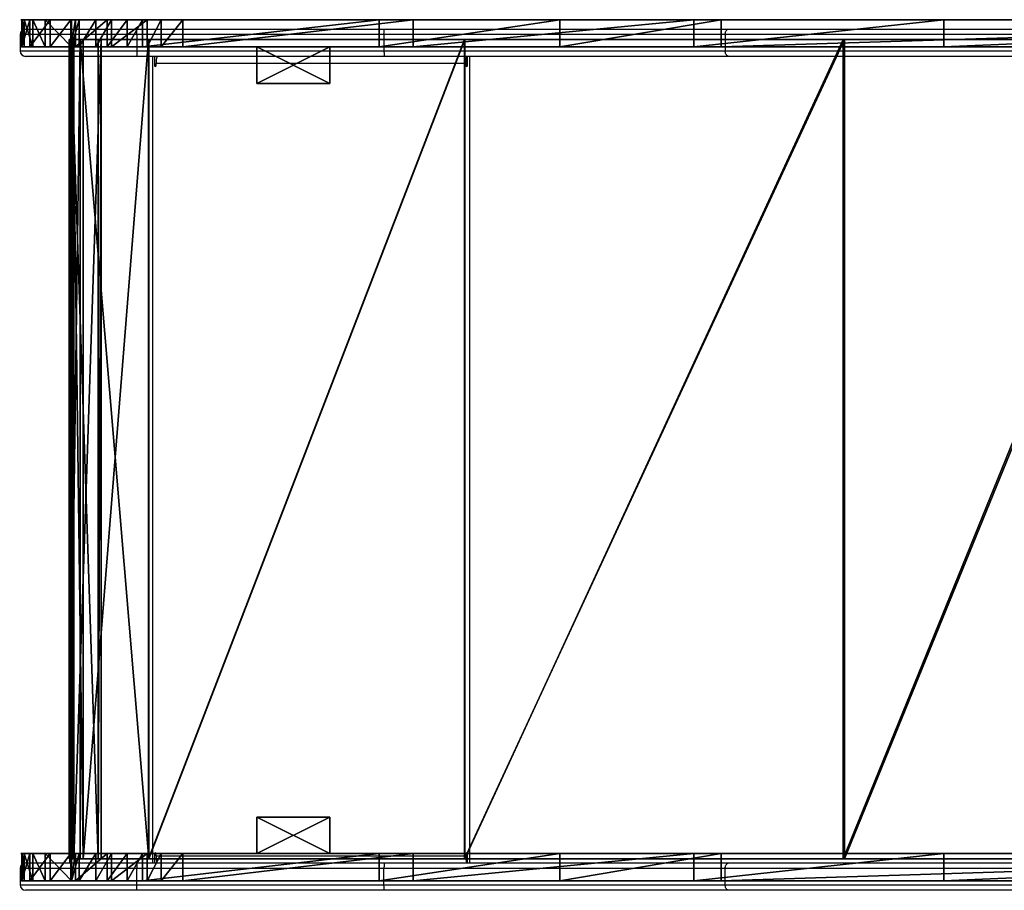
# Model space of a CAD drawing. Units: centimetres. Extents: x -380 to 380, y -308 to 307.
# Drawn here: x -179 to -125, y 65 to 113 of the extents above; entities that cross this region are included whole.
import ezdxf

# ---------------------------------------------------------------- set-up
doc = ezdxf.new("R2010")
doc.units = ezdxf.units.CM
doc.header["$LTSCALE"] = 2.54
doc.layers.get('0').update_dxf_attribs({"true_color": 0xff5454})
doc.layers.add('VP-EQ', color=7, linetype='Continuous', true_color=0x8a3492)

# ---------------------------------------------------------------- blocks, each defined once
blk = doc.blocks.new('Grupuj_48')
at = {"color": 0}
for p, q in [((4, 2), (0, 2)), ((0, 2), (0, 0)), ((4, 2, 16.5), (0, 2, 16.5)), ((0, 2, 16.5), (0, 0, 16.5)), ((4, 2), (0, 2)), ((0, 2), (0, 2, 16.5)), ((4, 2, 16.5), (0, 2, 16.5)), ((0, 2), (0, 0)), ((0, 2, 16.5), (0, 0, 16.5)), ((0, 2), (0, 2, 16.5)), ((4, 0), (4, 2)), ((4, 0, 16.5), (4, 2, 16.5)), ((4, 0), (4, 2)), ((4, 2), (4, 2, 16.5)), ((4, 0, 16.5), (4, 2, 16.5)), ((4, 2), (4, 2, 16.5)), ((0, 0), (4, 0)), ((0, 0, 16.5), (4, 0, 16.5)), ((0, 0), (4, 0)), ((0, 0, 16.5), (4, 0, 16.5)), ((0, 0), (0, 0, 16.5)), ((0, 0), (0, 0, 16.5)), ((4, 0), (4, 0, 16.5)), ((4, 0), (4, 0, 16.5))]:
    blk.add_line(p, q, dxfattribs=at)
mesh = blk.add_polyface(dxfattribs=at)
corners = [(4, 2), (0, 0), (0, 2), (4, 0)]
mesh.append_faces([[corners[k] for k in face] for face in [(0, 1, 2), (1, 0, 3)]], dxfattribs={"vtx0": -1, "color": 0})
mesh = blk.add_polyface(dxfattribs=at)
corners = [(4, 0, 16.5), (0, 2, 16.5), (0, 0, 16.5), (4, 2, 16.5)]
mesh.append_faces([[corners[k] for k in face] for face in [(0, 1, 2), (1, 0, 3)]], dxfattribs={"vtx0": -1, "color": 0})
mesh = blk.add_polyface(dxfattribs=at)
corners = [(0, 2, 16.5), (4, 2), (0, 2), (4, 2, 16.5)]
mesh.append_faces([[corners[k] for k in face] for face in [(0, 1, 2), (1, 0, 3)]], dxfattribs={"vtx0": -1, "color": 0})
mesh = blk.add_polyface(dxfattribs=at)
corners = [(0, 2, 16.5), (0, 0), (0, 0, 16.5), (0, 2)]
mesh.append_faces([[corners[k] for k in face] for face in [(0, 1, 2), (1, 0, 3)]], dxfattribs={"vtx0": -1, "color": 0})
mesh = blk.add_polyface(dxfattribs=at)
corners = [(4, 2), (4, 0, 16.5), (4, 0), (4, 2, 16.5)]
mesh.append_faces([[corners[k] for k in face] for face in [(0, 1, 2), (1, 0, 3)]], dxfattribs={"vtx0": -1, "color": 0})
mesh = blk.add_polyface(dxfattribs=at)
corners = [(4, 0, 16.5), (0, 0), (4, 0), (0, 0, 16.5)]
mesh.append_faces([[corners[k] for k in face] for face in [(0, 1, 2), (1, 0, 3)]], dxfattribs={"vtx0": -1, "color": 0})
blk = doc.blocks.new('Komponent_6')
at = {"color": 253, "true_color": 0xa8a8a8}
blk.add_blockref('Grupuj_48', (0, 0), dxfattribs=at)
blk = doc.blocks.new('Grupuj_47')
at = {"color": 0}
for p, q in [((0, 1.5, 8.043), (0, 0, 8.043)), ((0, 1.5, 8.043), (0, 0, 8.043)), ((0.609, 1.5, 4.173), (0.609, 0, 4.173)), ((0.609, 1.5, 4.173), (0.609, 0, 4.173)), ((2.944, 1.5, 13.02), (2.944, 0, 13.02)), ((2.944, 1.5, 13.02), (2.944, 0, 13.02)), ((4.694, 1.5, 13.941), (4.694, 0, 13.941)), ((4.694, 1.5, 13.941), (4.694, 0, 13.941)), ((4.938, 1.5, 0.34), (4.938, 0, 0.34)), ((4.938, 1.5, 0.34), (4.938, 0, 0.34)), ((6.887, 1.5, 0), (6.887, 0)), ((6.887, 1.5, 0), (6.887, 0))]:
    blk.add_line(p, q, dxfattribs=at)
at = {"color": 18, "true_color": 0x010101}
for p, q in [((0.025, 1.5, 6.644), (0.132, 1.5, 5.746)), ((0.025, 1.5, 6.644), (0.132, 1.5, 5.746)), ((0.025, 1.5, 6.644), (0.025, 0, 6.644)), ((0.025, 1.5, 6.644), (0.025, 0, 6.644)), ((0.132, 1.5, 5.746), (0.132, 0, 5.746)), ((0.132, 1.5, 5.746), (0.132, 0, 5.746)), ((1.559, 1.5, 11.702), (0.447, 1.5, 9.737)), ((1.559, 1.5, 11.702), (0.447, 1.5, 9.737)), ((1.559, 1.5, 11.702), (0.447, 1.5, 9.737)), ((0.447, 1.5, 9.737), (0.447, 0, 9.737)), ((0.447, 1.5, 9.737), (0.447, 0, 9.737)), ((1.279, 1.5, 3.127), (2.738, 1.5, 1.568)), ((1.279, 1.5, 3.127), (2.738, 1.5, 1.568)), ((1.279, 1.5, 3.127), (1.279, 0, 3.127)), ((1.279, 1.5, 3.127), (1.279, 0, 3.127)), ((1.559, 1.5, 11.702), (1.559, 0, 11.702)), ((1.559, 1.5, 11.702), (1.559, 0, 11.702)), ((2.738, 1.5, 1.568), (2.738, 0, 1.568)), ((2.738, 1.5, 1.568), (2.738, 0, 1.568)), ((3.157, 1.5, 1.197), (3.157, 0, 1.197)), ((3.157, 1.5, 1.197), (3.157, 0, 1.197)), ((19.621, 1.5, 15.917), (6.628, 1.5, 14.351)), ((19.621, 1.5, 15.917), (6.628, 1.5, 14.351)), ((6.628, 1.5, 14.351), (6.628, 0, 14.351)), ((6.628, 1.5, 14.351), (6.628, 0, 14.351)), ((7.651, 1.5, 0.079), (7.712, 1.5, 0.068)), ((7.712, 1.5, 0.068), (8.853, 1.5, 0.204)), ((8.853, 1.5, 0.204), (21.494, 1.5, 1.716)), ((8.853, 1.5, 0.204), (21.494, 1.5, 1.716)), ((8.853, 1.5, 0.204), (8.853, 0, 0.204)), ((8.853, 1.5, 0.204), (8.853, 0, 0.204)), ((29.538, 1.5, 18.393), (19.621, 1.5, 15.917)), ((19.621, 1.5, 15.917), (19.621, 0, 15.917)), ((29.538, 1.5, 18.393), (19.621, 1.5, 15.917)), ((19.621, 1.5, 15.917), (19.621, 0, 15.917)), ((21.494, 1.5, 1.716), (36.907, 1.5, 5.693)), ((21.494, 1.5, 1.716), (36.907, 1.5, 5.693)), ((21.494, 1.5, 1.716), (21.494, 0, 1.716)), ((21.494, 1.5, 1.716), (21.494, 0, 1.716)), ((38.392, 1.5, 23.502), (29.538, 1.5, 18.393)), ((29.538, 1.5, 18.393), (29.538, 0, 18.393)), ((38.392, 1.5, 23.502), (29.538, 1.5, 18.393)), ((29.538, 1.5, 18.393), (29.538, 0, 18.393)), ((36.907, 1.5, 5.693), (50.618, 1.5, 13.778)), ((36.907, 1.5, 5.693), (50.618, 1.5, 13.778)), ((36.907, 1.5, 5.693), (36.907, 0, 5.693)), ((36.907, 1.5, 5.693), (36.907, 0, 5.693)), ((85.597, 1.5, 63.111), (38.392, 1.5, 23.502)), ((85.597, 1.5, 63.111), (38.392, 1.5, 23.502)), ((38.392, 1.5, 23.502), (38.392, 0, 23.502)), ((38.392, 1.5, 23.502), (38.392, 0, 23.502)), ((50.618, 1.5, 13.778), (85.458, 1.5, 43.021)), ((50.618, 1.5, 13.778), (50.618, 0, 13.778)), ((50.618, 1.5, 13.778), (85.458, 1.5, 43.021)), ((50.618, 1.5, 13.778), (50.618, 0, 13.778)), ((0.025, 0, 6.644), (0.132, 0, 5.746)), ((0.025, 0, 6.644), (0.132, 0, 5.746)), ((1.559, 0, 11.702), (0.447, 0, 9.737)), ((1.559, 0, 11.702), (0.447, 0, 9.737)), ((1.279, 0, 3.127), (2.738, 0, 1.568)), ((1.279, 0, 3.127), (2.738, 0, 1.568)), ((19.621, 0, 15.917), (6.628, 0, 14.351)), ((19.621, 0, 15.917), (6.628, 0, 14.351)), ((8.853, 0, 0.204), (21.494, 0, 1.716)), ((8.853, 0, 0.204), (21.494, 0, 1.716)), ((29.538, 0, 18.393), (19.621, 0, 15.917)), ((29.538, 0, 18.393), (19.621, 0, 15.917)), ((21.494, 0, 1.716), (36.907, 0, 5.693)), ((21.494, 0, 1.716), (36.907, 0, 5.693)), ((38.392, 0, 23.502), (29.538, 0, 18.393)), ((38.392, 0, 23.502), (29.538, 0, 18.393)), ((36.907, 0, 5.693), (50.618, 0, 13.778)), ((36.907, 0, 5.693), (50.618, 0, 13.778)), ((85.597, 0, 63.111), (38.392, 0, 23.502)), ((85.597, 0, 63.111), (38.392, 0, 23.502)), ((50.618, 0, 13.778), (85.458, 0, 43.021)), ((50.618, 0, 13.778), (85.458, 0, 43.021))]:
    blk.add_line(p, q, dxfattribs=at)
at = {"color": 0, "extrusion": (1.08583e-06, -1, -1.9436e-06)}
for centre in [(7.135, 7.182, -1.5), (7.135, 7.182, 0)]:
    blk.add_arc(centre, 7.187, 159.096, 184.3317, dxfattribs=at)
at = {"color": 18, "true_color": 0x010101, "extrusion": (1.08583e-06, -1, -1.9436e-06)}
for centre in [(7.135, 7.182, -1.5), (7.135, 7.182, -1.5), (7.135, 7.182, 0), (7.135, 7.182, 0)]:
    blk.add_arc(centre, 7.187, 159.096, 184.3317, dxfattribs=at)
at = {"color": 0, "extrusion": (1.02757e-06, -1, -1.94961e-06)}
for centre in [(7.135, 7.182, -1.5), (7.135, 7.182, 0)]:
    blk.add_arc(centre, 7.187, 191.5877, 214.7081, dxfattribs=at)
at = {"color": 18, "true_color": 0x010101, "extrusion": (1.02757e-06, -1, -1.94961e-06)}
for centre in [(7.135, 7.182, -1.5), (7.135, 7.182, -1.5), (7.135, 7.182, 0), (7.135, 7.182, 0)]:
    blk.add_arc(centre, 7.187, 191.5877, 214.7081, dxfattribs=at)
at = {"color": 18, "true_color": 0x010101, "extrusion": (1.11763e-06, -1, -1.95575e-06)}
blk.add_arc((7.135, 7.182, -1.5), 7.187, 140.9751, 159.096, dxfattribs=at)
blk.add_arc((7.135, 7.182, -1.5), 7.187, 140.9751, 159.096, dxfattribs=at)
at = {"color": 0, "extrusion": (1.1695e-06, -1, -2.02786e-06)}
for centre in [(7.135, 7.182, -1.5), (7.135, 7.182, 0)]:
    blk.add_arc(centre, 7.187, 94.0423, 140.9751, dxfattribs=at)
at = {"color": 18, "true_color": 0x010101, "extrusion": (1.1695e-06, -1, -2.02786e-06)}
for centre in [(7.135, 7.182, -1.5), (7.135, 7.182, -1.5), (7.135, 7.182, -1.5), (7.135, 7.182, 0), (7.135, 7.182, 0), (7.135, 7.182, 0)]:
    blk.add_arc(centre, 7.187, 94.0423, 140.9751, dxfattribs=at)
at = {"color": 0, "extrusion": (9.7671e-07, -1, -1.99525e-06)}
for centre, end in [((7.135, 7.182, -1.5), 274.1563), ((7.135, 7.182, 0), 283.8362)]:
    blk.add_arc(centre, 7.187, 231.9374, end, dxfattribs=at)
at = {"color": 18, "true_color": 0x010101, "extrusion": (9.7671e-07, -1, -1.99525e-06)}
for centre, end in [((7.135, 7.182, -1.5), 274.1563), ((7.135, 7.182, -1.5), 274.1563), ((7.135, 7.182, -1.5), 274.1563), ((7.135, 7.182, -1.5), 274.1563), ((7.135, 7.182, 0), 283.8362), ((7.135, 7.182, 0), 283.8362), ((7.135, 7.182, 0), 283.8362), ((7.135, 7.182, 0), 283.8362)]:
    blk.add_arc(centre, 7.187, 231.9374, end, dxfattribs=at)
at = {"color": 18, "true_color": 0x010101, "extrusion": (9.71215e-07, -1, -2.06213e-06)}
blk.add_arc((7.135, 7.182, -1.5), 7.187, 274.1563, 283.8362, dxfattribs=at)
blk.add_arc((7.135, 7.182, -1.5), 7.187, 274.1563, 283.8362, dxfattribs=at)
at = {"color": 0, "extrusion": (9.71215e-07, -1, -2.06213e-06)}
blk.add_arc((7.135, 7.182, -1.5), 7.187, 274.1563, 283.8362, dxfattribs=at)
at = {"color": 0}
mesh = blk.add_polyface(dxfattribs=at)
corners = [(4.938, 1.5, 0.34), (7.651, 1.5, 0.079), (6.887, 1.5, 0), (8.853, 1.5, 0.204), (21.494, 1.5, 1.716), (4.07, 1.5, 0.757), (3.157, 1.5, 1.197), (2.738, 1.5, 1.568), (1.279, 1.5, 3.127), (36.907, 1.5, 5.693), (0.609, 1.5, 4.173), (0.132, 1.5, 5.746), (50.618, 1.5, 13.778), (0.025, 1.5, 6.644), (0, 1.5, 8.043), (0.447, 1.5, 9.737), (1.559, 1.5, 11.702), (2.696, 1.5, 12.784), (2.944, 1.5, 13.02), (4.694, 1.5, 13.941), (19.621, 1.5, 15.917), (29.538, 1.5, 18.393), (85.458, 1.5, 43.021), (5.783, 1.5, 14.172), (6.628, 1.5, 14.351), (38.392, 1.5, 23.502), (85.597, 1.5, 63.111), (122.407, 1.5, 74.043), (122.561, 1.5, 94.145), (122.878, 1.5, 75.049), (123.152, 1.5, 76.287), (123.152, 1.5, 81.095), (128.453, 1.5, 81.095), (128.453, 1.5, 91.614), (128.279, 1.5, 92.216), (128.011, 1.5, 92.782), (127.909, 1.5, 92.93), (127.656, 1.5, 93.298), (127.223, 1.5, 93.751), (126.943, 1.5, 93.962), (126.723, 1.5, 94.128), (126.169, 1.5, 94.421), (123.117, 1.5, 94.433), (125.575, 1.5, 94.621), (123.712, 1.5, 94.629), (124.957, 1.5, 94.724), (124.331, 1.5, 94.727)]
mesh.append_faces([[corners[k] for k in face] for face in [(0, 1, 2), (20, 23, 24), (45, 44, 46)]], dxfattribs={"vtx0": -1, "color": 0})
mesh.append_faces([[corners[k] for k in face] for face in [(1, 0, 3), (3, 0, 4), (4, 8, 9), (9, 11, 12), (12, 21, 22), (22, 26, 27), (27, 28, 29), (29, 28, 30), (30, 28, 31), (31, 28, 32), (32, 28, 33), (33, 28, 34), (34, 28, 35), (35, 28, 36), (36, 28, 37), (37, 28, 38), (38, 28, 39), (39, 28, 40), (40, 28, 41), (41, 42, 43), (43, 44, 45)]], dxfattribs={"vtx0": -1, "vtx1": -1, "color": 0})
mesh.append_faces([[corners[k] for k in face] for face in [(12, 19, 20)]], dxfattribs={"vtx0": -1, "vtx1": -1, "vtx2": -1, "color": 0})
mesh.append_faces([[corners[k] for k in face] for face in [(4, 0, 5), (4, 5, 6), (4, 6, 7), (4, 7, 8), (9, 8, 10), (9, 10, 11), (12, 11, 13), (12, 13, 14), (12, 14, 15), (12, 15, 16), (12, 16, 17), (12, 17, 18), (12, 18, 19), (12, 20, 21), (20, 19, 23), (22, 21, 25), (22, 25, 26), (27, 26, 28), (41, 28, 42), (43, 42, 44)]], dxfattribs={"vtx0": -1, "vtx2": -1, "color": 0})
at = {"color": 18, "true_color": 0x010101}
mesh = blk.add_polyface(dxfattribs=at)
corners = [(0, 1.5, 8.043), (0.025, 0, 6.644), (0, 0, 8.043), (0.025, 1.5, 6.644)]
mesh.append_faces([[corners[k] for k in face] for face in [(0, 1, 2), (1, 0, 3)]], dxfattribs={"vtx0": -1, "color": 18})
mesh = blk.add_polyface(dxfattribs=at)
corners = [(0.447, 1.5, 9.737), (0, 0, 8.043), (0.447, 0, 9.737), (0, 1.5, 8.043)]
mesh.append_faces([[corners[k] for k in face] for face in [(0, 1, 2), (1, 0, 3)]], dxfattribs={"vtx0": -1, "color": 18})
mesh = blk.add_polyface(dxfattribs=at)
corners = [(0.025, 1.5, 6.644), (0.132, 0, 5.746), (0.025, 0, 6.644), (0.132, 1.5, 5.746)]
mesh.append_faces([[corners[k] for k in face] for face in [(0, 1, 2), (1, 0, 3)]], dxfattribs={"vtx0": -1, "color": 18})
mesh = blk.add_polyface(dxfattribs=at)
corners = [(0.132, 1.5, 5.746), (0.609, 0, 4.173), (0.132, 0, 5.746), (0.609, 1.5, 4.173)]
mesh.append_faces([[corners[k] for k in face] for face in [(0, 1, 2), (1, 0, 3)]], dxfattribs={"vtx0": -1, "color": 18})
mesh = blk.add_polyface(dxfattribs=at)
corners = [(0.505, 1.5, 9.955), (1.559, 1.5, 11.702), (0.447, 1.5, 9.737), (1.511, 1.5, 11.657)]
mesh.append_faces([[corners[k] for k in face] for face in [(0, 1, 2), (1, 0, 3)]], dxfattribs={"vtx0": -1, "color": 18})
mesh = blk.add_polyface(dxfattribs=at)
corners = [(1.559, 1.5, 11.702), (0.447, 0, 9.737), (1.559, 0, 11.702), (0.447, 1.5, 9.737)]
mesh.append_faces([[corners[k] for k in face] for face in [(0, 1, 2), (1, 0, 3)]], dxfattribs={"vtx0": -1, "color": 18})
mesh = blk.add_polyface(dxfattribs=at)
corners = [(0.609, 1.5, 4.173), (1.279, 0, 3.127), (0.609, 0, 4.173), (1.279, 1.5, 3.127)]
mesh.append_faces([[corners[k] for k in face] for face in [(0, 1, 2), (1, 0, 3)]], dxfattribs={"vtx0": -1, "color": 18})
mesh = blk.add_polyface(dxfattribs=at)
corners = [(1.279, 1.5, 3.127), (2.738, 0, 1.568), (1.279, 0, 3.127), (2.738, 1.5, 1.568)]
mesh.append_faces([[corners[k] for k in face] for face in [(0, 1, 2), (1, 0, 3)]], dxfattribs={"vtx0": -1, "color": 18})
mesh = blk.add_polyface(dxfattribs=at)
corners = [(1.559, 0, 11.702), (2.696, 1.5, 12.784), (1.559, 1.5, 11.702), (2.696, 0, 12.784), (2.944, 1.5, 13.02), (2.944, 0, 13.02)]
mesh.append_faces([[corners[k] for k in face] for face in [(0, 1, 2), (4, 3, 5)]], dxfattribs={"vtx0": -1, "color": 18})
mesh.append_faces([[corners[k] for k in face] for face in [(1, 3, 4)]], dxfattribs={"vtx0": -1, "vtx1": -1, "color": 18})
mesh.append_faces([[corners[k] for k in face] for face in [(1, 0, 3)]], dxfattribs={"vtx0": -1, "vtx2": -1, "color": 18})
mesh = blk.add_polyface(dxfattribs=at)
corners = [(3.157, 1.5, 1.197), (2.738, 0, 1.568), (2.738, 1.5, 1.568), (3.157, 0, 1.197)]
mesh.append_faces([[corners[k] for k in face] for face in [(0, 1, 2), (1, 0, 3)]], dxfattribs={"vtx0": -1, "color": 18})
mesh = blk.add_polyface(dxfattribs=at)
corners = [(2.944, 0, 13.02), (4.694, 1.5, 13.941), (2.944, 1.5, 13.02), (4.694, 0, 13.941)]
mesh.append_faces([[corners[k] for k in face] for face in [(0, 1, 2), (1, 0, 3)]], dxfattribs={"vtx0": -1, "color": 18})
mesh = blk.add_polyface(dxfattribs=at)
corners = [(4.07, 1.5, 0.757), (3.157, 0, 1.197), (3.157, 1.5, 1.197), (4.07, 0, 0.757), (4.938, 1.5, 0.34), (4.938, 0, 0.34)]
mesh.append_faces([[corners[k] for k in face] for face in [(0, 1, 2), (3, 4, 5)]], dxfattribs={"vtx0": -1, "color": 18})
mesh.append_faces([[corners[k] for k in face] for face in [(1, 0, 3)]], dxfattribs={"vtx0": -1, "vtx1": -1, "color": 18})
mesh.append_faces([[corners[k] for k in face] for face in [(3, 0, 4)]], dxfattribs={"vtx0": -1, "vtx2": -1, "color": 18})
mesh = blk.add_polyface(dxfattribs=at)
corners = [(4.694, 0, 13.941), (5.783, 1.5, 14.172), (4.694, 1.5, 13.941), (5.783, 0, 14.172), (6.628, 1.5, 14.351), (6.628, 0, 14.351)]
mesh.append_faces([[corners[k] for k in face] for face in [(0, 1, 2), (4, 3, 5)]], dxfattribs={"vtx0": -1, "color": 18})
mesh.append_faces([[corners[k] for k in face] for face in [(1, 3, 4)]], dxfattribs={"vtx0": -1, "vtx1": -1, "color": 18})
mesh.append_faces([[corners[k] for k in face] for face in [(1, 0, 3)]], dxfattribs={"vtx0": -1, "vtx2": -1, "color": 18})
mesh = blk.add_polyface(dxfattribs=at)
corners = [(6.887, 1.5, 0), (4.938, 0, 0.34), (4.938, 1.5, 0.34), (6.887, 0)]
mesh.append_faces([[corners[k] for k in face] for face in [(0, 1, 2), (1, 0, 3)]], dxfattribs={"vtx0": -1, "color": 18})
mesh = blk.add_polyface(dxfattribs=at)
corners = [(6.628, 0, 14.351), (19.621, 1.5, 15.917), (6.628, 1.5, 14.351), (19.621, 0, 15.917)]
mesh.append_faces([[corners[k] for k in face] for face in [(0, 1, 2), (1, 0, 3)]], dxfattribs={"vtx0": -1, "color": 18})
mesh = blk.add_polyface(dxfattribs=at)
corners = [(7.651, 1.5, 0.079), (6.887, 0), (6.887, 1.5, 0), (7.651, 0, 0.079), (8.853, 1.5, 0.204), (8.853, 0, 0.204)]
mesh.append_faces([[corners[k] for k in face] for face in [(0, 1, 2), (3, 4, 5)]], dxfattribs={"vtx0": -1, "color": 18})
mesh.append_faces([[corners[k] for k in face] for face in [(1, 0, 3)]], dxfattribs={"vtx0": -1, "vtx1": -1, "color": 18})
mesh.append_faces([[corners[k] for k in face] for face in [(3, 0, 4)]], dxfattribs={"vtx0": -1, "vtx2": -1, "color": 18})
mesh = blk.add_polyface(dxfattribs=at)
corners = [(8.853, 1.5, 0.204), (7.712, 1.5, 0.068), (7.651, 1.5, 0.079)]
mesh.append_faces([[corners[k] for k in face] for face in [(0, 1, 2)]], dxfattribs={"color": 18})
mesh = blk.add_polyface(dxfattribs=at)
corners = [(21.494, 1.5, 1.716), (8.853, 0, 0.204), (8.853, 1.5, 0.204), (21.494, 0, 1.716)]
mesh.append_faces([[corners[k] for k in face] for face in [(0, 1, 2), (1, 0, 3)]], dxfattribs={"vtx0": -1, "color": 18})
mesh = blk.add_polyface(dxfattribs=at)
corners = [(19.621, 0, 15.917), (29.538, 1.5, 18.393), (19.621, 1.5, 15.917), (29.538, 0, 18.393)]
mesh.append_faces([[corners[k] for k in face] for face in [(0, 1, 2), (1, 0, 3)]], dxfattribs={"vtx0": -1, "color": 18})
mesh = blk.add_polyface(dxfattribs=at)
corners = [(36.907, 1.5, 5.693), (21.494, 0, 1.716), (21.494, 1.5, 1.716), (36.907, 0, 5.693)]
mesh.append_faces([[corners[k] for k in face] for face in [(0, 1, 2), (1, 0, 3)]], dxfattribs={"vtx0": -1, "color": 18})
mesh = blk.add_polyface(dxfattribs=at)
corners = [(29.538, 0, 18.393), (38.392, 1.5, 23.502), (29.538, 1.5, 18.393), (38.392, 0, 23.502)]
mesh.append_faces([[corners[k] for k in face] for face in [(0, 1, 2), (1, 0, 3)]], dxfattribs={"vtx0": -1, "color": 18})
mesh = blk.add_polyface(dxfattribs=at)
corners = [(50.618, 1.5, 13.778), (36.907, 0, 5.693), (36.907, 1.5, 5.693), (50.618, 0, 13.778)]
mesh.append_faces([[corners[k] for k in face] for face in [(0, 1, 2), (1, 0, 3)]], dxfattribs={"vtx0": -1, "color": 18})
mesh = blk.add_polyface(dxfattribs=at)
corners = [(38.392, 0, 23.502), (85.597, 1.5, 63.111), (38.392, 1.5, 23.502), (85.597, 0, 63.111)]
mesh.append_faces([[corners[k] for k in face] for face in [(0, 1, 2), (1, 0, 3)]], dxfattribs={"vtx0": -1, "color": 18})
mesh = blk.add_polyface(dxfattribs=at)
corners = [(85.458, 1.5, 43.021), (50.618, 0, 13.778), (50.618, 1.5, 13.778), (85.458, 0, 43.021), (122.407, 1.5, 74.043), (122.407, 0, 74.043)]
mesh.append_faces([[corners[k] for k in face] for face in [(0, 1, 2), (3, 4, 5)]], dxfattribs={"vtx0": -1, "color": 18})
mesh.append_faces([[corners[k] for k in face] for face in [(1, 0, 3)]], dxfattribs={"vtx0": -1, "vtx1": -1, "color": 18})
mesh.append_faces([[corners[k] for k in face] for face in [(3, 0, 4)]], dxfattribs={"vtx0": -1, "vtx2": -1, "color": 18})
at = {"color": 0}
mesh = blk.add_polyface(dxfattribs=at)
corners = [(7.651, 0, 0.079), (4.938, 0, 0.34), (6.887, 0), (8.853, 0, 0.204), (21.494, 0, 1.716), (4.07, 0, 0.757), (3.157, 0, 1.197), (2.738, 0, 1.568), (1.279, 0, 3.127), (36.907, 0, 5.693), (0.609, 0, 4.173), (0.132, 0, 5.746), (50.618, 0, 13.778), (0.025, 0, 6.644), (0, 0, 8.043), (0.447, 0, 9.737), (1.559, 0, 11.702), (2.696, 0, 12.784), (2.944, 0, 13.02), (4.694, 0, 13.941), (19.621, 0, 15.917), (29.538, 0, 18.393), (85.458, 0, 43.021), (5.783, 0, 14.172), (6.628, 0, 14.351), (38.392, 0, 23.502), (85.597, 0, 63.111), (122.407, 0, 74.043), (122.561, 0, 94.145), (122.878, 0, 75.049), (123.152, 0, 76.287), (123.152, 0, 81.095), (128.453, 0, 81.095), (128.453, 0, 91.614), (128.279, 0, 92.216), (128.011, 0, 92.782), (127.909, 0, 92.93), (127.656, 0, 93.298), (127.223, 0, 93.751), (126.943, 0, 93.962), (126.723, 0, 94.128), (126.169, 0, 94.421), (123.117, 0, 94.433), (125.575, 0, 94.621), (123.712, 0, 94.629), (124.957, 0, 94.724), (124.331, 0, 94.727)]
mesh.append_faces([[corners[k] for k in face] for face in [(0, 1, 2), (23, 20, 24), (44, 45, 46)]], dxfattribs={"vtx0": -1, "color": 0})
mesh.append_faces([[corners[k] for k in face] for face in [(1, 4, 5), (5, 4, 6), (6, 4, 7), (7, 4, 8), (8, 9, 10), (10, 9, 11), (11, 12, 13), (13, 12, 14), (14, 12, 15), (15, 12, 16), (16, 12, 17), (17, 12, 18), (18, 12, 19), (20, 12, 21), (19, 20, 23), (21, 22, 25), (25, 22, 26), (26, 27, 28), (28, 41, 42), (42, 43, 44)]], dxfattribs={"vtx0": -1, "vtx1": -1, "color": 0})
mesh.append_faces([[corners[k] for k in face] for face in [(19, 12, 20)]], dxfattribs={"vtx0": -1, "vtx1": -1, "vtx2": -1, "color": 0})
mesh.append_faces([[corners[k] for k in face] for face in [(1, 0, 3), (1, 3, 4), (8, 4, 9), (11, 9, 12), (21, 12, 22), (26, 22, 27), (28, 27, 29), (28, 29, 30), (28, 30, 31), (28, 31, 32), (28, 32, 33), (28, 33, 34), (28, 34, 35), (28, 35, 36), (28, 36, 37), (28, 37, 38), (28, 38, 39), (28, 39, 40), (28, 40, 41), (42, 41, 43), (44, 43, 45)]], dxfattribs={"vtx0": -1, "vtx2": -1, "color": 0})
blk = doc.blocks.new('Komponent_5')
at = {"color": 0}
blk.add_blockref('Grupuj_47', (-0.003, -1.5, -0.371), dxfattribs=at)
blk = doc.blocks.new('Grupuj_49')
at = {"color": 0}
for p, q in [((0, 0, 2.226), (0.097, 0, 1.99)), ((0.612, 0, 6.578), (0, 0, 2.226)), ((0.612, 0, 6.578), (0, 0, 2.226)), ((0, 0, 2.226), (0, -45, 2.226)), ((0, 0, 2.226), (0.097, 0, 1.99)), ((0, 0, 2.226), (0, -45, 2.226)), ((0.097, 0, 1.99), (1.597, 0)), ((0.097, 0, 1.99), (0.097, -45, 1.99)), ((0.097, 0, 1.99), (1.597, 0)), ((0.097, 0, 1.99), (0.097, -45, 1.99)), ((0.191, 0, 2.284), (0.779, 0, 6.469)), ((0.257, 0, 2.11), (0.191, 0, 2.284)), ((0.257, 0, 2.11), (0.191, 0, 2.284)), ((0.191, 0, 2.284), (0.191, -45, 2.284)), ((0.191, 0, 2.284), (0.779, 0, 6.469)), ((0.191, 0, 2.284), (0.191, -45, 2.284)), ((1.757, 0, 0.12), (0.257, 0, 2.11)), ((1.757, 0, 0.12), (0.257, 0, 2.11)), ((0.257, 0, 2.11), (0.257, -45, 2.11)), ((0.257, 0, 2.11), (0.257, -45, 2.11)), ((4.382, 0, 8.912), (0.612, 0, 6.578)), ((4.382, 0, 8.912), (0.612, 0, 6.578)), ((0.612, 0, 6.578), (0.612, -45, 6.578)), ((0.612, 0, 6.578), (0.612, -45, 6.578)), ((0.779, 0, 6.469), (4.363, 0, 8.709)), ((0.779, 0, 6.469), (0.779, -45, 6.469)), ((0.779, 0, 6.469), (4.363, 0, 8.709)), ((0.779, 0, 6.469), (0.779, -45, 6.469)), ((1.597, 0), (1.757, 0, 0.12)), ((1.597, 0), (1.597, -45)), ((1.597, 0), (1.757, 0, 0.12)), ((1.597, 0), (1.597, -45)), ((1.757, 0, 0.12), (1.757, -45, 0.12)), ((1.757, 0, 0.12), (1.757, -45, 0.12)), ((4.363, 0, 8.709), (21.703, 0, 10.838)), ((4.363, 0, 8.709), (4.363, -45, 8.709)), ((4.363, 0, 8.709), (21.703, 0, 10.838)), ((4.363, 0, 8.709), (4.363, -45, 8.709)), ((4.382, 0, 8.912), (21.733, 0, 11.043)), ((4.382, 0, 8.912), (4.382, -45, 8.912)), ((4.382, 0, 8.912), (21.733, 0, 11.043)), ((4.382, 0, 8.912), (4.382, -45, 8.912)), ((21.703, 0, 10.838), (42.579, 0, 16.521)), ((21.703, 0, 10.838), (21.703, -45, 10.838)), ((21.703, 0, 10.838), (42.579, 0, 16.521)), ((21.703, 0, 10.838), (21.703, -45, 10.838)), ((21.733, 0, 11.043), (42.499, 0, 16.704)), ((21.733, 0, 11.043), (42.499, 0, 16.704)), ((21.733, 0, 11.043), (21.733, -45, 11.043)), ((21.733, 0, 11.043), (21.733, -45, 11.043)), ((60.802, 0, 28.03), (42.499, 0, 16.704)), ((60.802, 0, 28.03), (42.499, 0, 16.704)), ((42.499, 0, 16.704), (42.499, -45, 16.704)), ((42.499, 0, 16.704), (42.499, -45, 16.704)), ((42.579, 0, 16.521), (60.931, 0, 27.877)), ((42.579, 0, 16.521), (42.579, -45, 16.521)), ((42.579, 0, 16.521), (60.931, 0, 27.877)), ((42.579, 0, 16.521), (42.579, -45, 16.521)), ((0.612, -45, 6.578), (0, -45, 2.226)), ((0, -45, 2.226), (0.097, -45, 1.99)), ((0.612, -45, 6.578), (0, -45, 2.226)), ((0, -45, 2.226), (0.097, -45, 1.99)), ((0.097, -45, 1.99), (1.597, -45)), ((0.097, -45, 1.99), (1.597, -45)), ((0.257, -45, 2.11), (0.191, -45, 2.284)), ((0.191, -45, 2.284), (0.779, -45, 6.469)), ((0.257, -45, 2.11), (0.191, -45, 2.284)), ((0.191, -45, 2.284), (0.779, -45, 6.469)), ((1.757, -45, 0.12), (0.257, -45, 2.11)), ((1.757, -45, 0.12), (0.257, -45, 2.11)), ((4.382, -45, 8.912), (0.612, -45, 6.578)), ((4.382, -45, 8.912), (0.612, -45, 6.578)), ((0.779, -45, 6.469), (4.363, -45, 8.709)), ((0.779, -45, 6.469), (4.363, -45, 8.709)), ((1.597, -45), (1.757, -45, 0.12)), ((1.597, -45), (1.757, -45, 0.12)), ((4.363, -45, 8.709), (21.703, -45, 10.838)), ((4.363, -45, 8.709), (21.703, -45, 10.838)), ((4.382, -45, 8.912), (21.733, -45, 11.043)), ((4.382, -45, 8.912), (21.733, -45, 11.043)), ((21.703, -45, 10.838), (42.579, -45, 16.521)), ((21.703, -45, 10.838), (42.579, -45, 16.521)), ((21.733, -45, 11.043), (42.499, -45, 16.704)), ((21.733, -45, 11.043), (42.499, -45, 16.704)), ((60.802, -45, 28.03), (42.499, -45, 16.704)), ((60.802, -45, 28.03), (42.499, -45, 16.704)), ((42.579, -45, 16.521), (60.931, -45, 27.877)), ((42.579, -45, 16.521), (60.931, -45, 27.877))]:
    blk.add_line(p, q, dxfattribs=at)
mesh = blk.add_polyface(dxfattribs=at)
corners = [(0.097, 0, 1.99), (1.757, 0, 0.12), (1.597, 0), (0.257, 0, 2.11), (0, 0, 2.226), (0.191, 0, 2.284), (0.612, 0, 6.578), (0.779, 0, 6.469), (4.363, 0, 8.709), (4.382, 0, 8.912), (21.703, 0, 10.838), (21.733, 0, 11.043), (42.579, 0, 16.521), (42.499, 0, 16.704), (60.931, 0, 27.877), (60.802, 0, 28.03), (120.724, 0, 78.05), (120.595, 0, 78.203), (120.852, 0, 78.096), (130.852, 0, 78.096), (130.852, 0, 78.296), (120.852, 0, 78.296)]
mesh.append_faces([[corners[k] for k in face] for face in [(0, 1, 2), (20, 17, 21)]], dxfattribs={"vtx0": -1, "color": 0})
mesh.append_faces([[corners[k] for k in face] for face in [(1, 0, 3), (3, 4, 5), (5, 6, 7), (7, 6, 8), (8, 9, 10), (10, 11, 12), (12, 13, 14), (14, 15, 16), (16, 17, 18), (18, 17, 19), (19, 17, 20)]], dxfattribs={"vtx0": -1, "vtx1": -1, "color": 0})
mesh.append_faces([[corners[k] for k in face] for face in [(3, 0, 4), (5, 4, 6), (8, 6, 9), (10, 9, 11), (12, 11, 13), (14, 13, 15), (16, 15, 17)]], dxfattribs={"vtx0": -1, "vtx2": -1, "color": 0})
mesh = blk.add_polyface(dxfattribs=at)
corners = [(0.612, 0, 6.578), (0, -45, 2.226), (0.612, -45, 6.578), (0, 0, 2.226)]
mesh.append_faces([[corners[k] for k in face] for face in [(0, 1, 2), (1, 0, 3)]], dxfattribs={"vtx0": -1, "color": 0})
mesh = blk.add_polyface(dxfattribs=at)
corners = [(0, 0, 2.226), (0.097, -45, 1.99), (0, -45, 2.226), (0.097, 0, 1.99)]
mesh.append_faces([[corners[k] for k in face] for face in [(0, 1, 2), (1, 0, 3)]], dxfattribs={"vtx0": -1, "color": 0})
mesh = blk.add_polyface(dxfattribs=at)
corners = [(0.097, 0, 1.99), (1.597, -45), (0.097, -45, 1.99), (1.597, 0)]
mesh.append_faces([[corners[k] for k in face] for face in [(0, 1, 2), (1, 0, 3)]], dxfattribs={"vtx0": -1, "color": 0})
mesh = blk.add_polyface(dxfattribs=at)
corners = [(0.257, 0, 2.11), (0.191, -45, 2.284), (0.257, -45, 2.11), (0.191, 0, 2.284)]
mesh.append_faces([[corners[k] for k in face] for face in [(0, 1, 2), (1, 0, 3)]], dxfattribs={"vtx0": -1, "color": 0})
mesh = blk.add_polyface(dxfattribs=at)
corners = [(0.191, 0, 2.284), (0.779, -45, 6.469), (0.191, -45, 2.284), (0.779, 0, 6.469)]
mesh.append_faces([[corners[k] for k in face] for face in [(0, 1, 2), (1, 0, 3)]], dxfattribs={"vtx0": -1, "color": 0})
mesh = blk.add_polyface(dxfattribs=at)
corners = [(1.757, 0, 0.12), (0.257, -45, 2.11), (1.757, -45, 0.12), (0.257, 0, 2.11)]
mesh.append_faces([[corners[k] for k in face] for face in [(0, 1, 2), (1, 0, 3)]], dxfattribs={"vtx0": -1, "color": 0})
mesh = blk.add_polyface(dxfattribs=at)
corners = [(4.382, -45, 8.912), (0.612, 0, 6.578), (0.612, -45, 6.578), (4.382, 0, 8.912)]
mesh.append_faces([[corners[k] for k in face] for face in [(0, 1, 2), (1, 0, 3)]], dxfattribs={"vtx0": -1, "color": 0})
mesh = blk.add_polyface(dxfattribs=at)
corners = [(4.363, 0, 8.709), (0.779, -45, 6.469), (0.779, 0, 6.469), (4.363, -45, 8.709)]
mesh.append_faces([[corners[k] for k in face] for face in [(0, 1, 2), (1, 0, 3)]], dxfattribs={"vtx0": -1, "color": 0})
mesh = blk.add_polyface(dxfattribs=at)
corners = [(1.757, 0, 0.12), (1.597, -45), (1.597, 0), (1.757, -45, 0.12)]
mesh.append_faces([[corners[k] for k in face] for face in [(0, 1, 2), (1, 0, 3)]], dxfattribs={"vtx0": -1, "color": 0})
mesh = blk.add_polyface(dxfattribs=at)
corners = [(21.703, 0, 10.838), (4.363, -45, 8.709), (4.363, 0, 8.709), (21.703, -45, 10.838)]
mesh.append_faces([[corners[k] for k in face] for face in [(0, 1, 2), (1, 0, 3)]], dxfattribs={"vtx0": -1, "color": 0})
mesh = blk.add_polyface(dxfattribs=at)
corners = [(4.382, -45, 8.912), (21.733, 0, 11.043), (4.382, 0, 8.912), (21.733, -45, 11.043)]
mesh.append_faces([[corners[k] for k in face] for face in [(0, 1, 2), (1, 0, 3)]], dxfattribs={"vtx0": -1, "color": 0})
mesh = blk.add_polyface(dxfattribs=at)
corners = [(42.579, 0, 16.521), (21.703, -45, 10.838), (21.703, 0, 10.838), (42.579, -45, 16.521)]
mesh.append_faces([[corners[k] for k in face] for face in [(0, 1, 2), (1, 0, 3)]], dxfattribs={"vtx0": -1, "color": 0})
mesh = blk.add_polyface(dxfattribs=at)
corners = [(21.733, -45, 11.043), (42.499, 0, 16.704), (21.733, 0, 11.043), (42.499, -45, 16.704)]
mesh.append_faces([[corners[k] for k in face] for face in [(0, 1, 2), (1, 0, 3)]], dxfattribs={"vtx0": -1, "color": 0})
mesh = blk.add_polyface(dxfattribs=at)
corners = [(42.499, -45, 16.704), (60.802, 0, 28.03), (42.499, 0, 16.704), (60.802, -45, 28.03)]
mesh.append_faces([[corners[k] for k in face] for face in [(0, 1, 2), (1, 0, 3)]], dxfattribs={"vtx0": -1, "color": 0})
mesh = blk.add_polyface(dxfattribs=at)
corners = [(60.931, 0, 27.877), (42.579, -45, 16.521), (42.579, 0, 16.521), (60.931, -45, 27.877)]
mesh.append_faces([[corners[k] for k in face] for face in [(0, 1, 2), (1, 0, 3)]], dxfattribs={"vtx0": -1, "color": 0})
mesh = blk.add_polyface(dxfattribs=at)
corners = [(130.852, -45, 78.296), (120.852, -45, 78.096), (130.852, -45, 78.096), (120.595, -45, 78.203), (120.852, -45, 78.296), (1.757, -45, 0.12), (0.097, -45, 1.99), (1.597, -45), (0.257, -45, 2.11), (0, -45, 2.226), (0.191, -45, 2.284), (0.612, -45, 6.578), (0.779, -45, 6.469), (4.363, -45, 8.709), (4.382, -45, 8.912), (21.703, -45, 10.838), (21.733, -45, 11.043), (42.579, -45, 16.521), (42.499, -45, 16.704), (60.931, -45, 27.877), (60.802, -45, 28.03), (120.724, -45, 78.05)]
mesh.append_faces([[corners[k] for k in face] for face in [(0, 1, 2), (3, 0, 4), (5, 6, 7)]], dxfattribs={"vtx0": -1, "color": 0})
mesh.append_faces([[corners[k] for k in face] for face in [(6, 8, 9), (9, 10, 11), (11, 13, 14), (14, 15, 16), (16, 17, 18), (18, 19, 20), (20, 21, 3)]], dxfattribs={"vtx0": -1, "vtx1": -1, "color": 0})
mesh.append_faces([[corners[k] for k in face] for face in [(1, 0, 3)]], dxfattribs={"vtx0": -1, "vtx1": -1, "vtx2": -1, "color": 0})
mesh.append_faces([[corners[k] for k in face] for face in [(6, 5, 8), (9, 8, 10), (11, 10, 12), (11, 12, 13), (14, 13, 15), (16, 15, 17), (18, 17, 19), (20, 19, 21), (3, 21, 1)]], dxfattribs={"vtx0": -1, "vtx2": -1, "color": 0})
blk = doc.blocks.new('Grupuj_50')
at = {"color": 0}
for name, p in [('Komponent_5', (0.003, 47.3, 9.519)), ('Komponent_6', (12.912, 43.8)), ('Komponent_6', (12.912, 1.5)), ('Komponent_5', (0.003, 1.5, 9.519))]:
    blk.add_blockref(name, p, dxfattribs=at)
at = {"color": 7, "true_color": 0xebebeb}
blk.add_blockref('Grupuj_49', (2.601, 46.22, 11.829), dxfattribs=at)
blk = doc.blocks.new('Slizg_90_LOW')
at = {"color": 0}
blk.add_blockref('Grupuj_50', (-101.597, -23.5), dxfattribs=at)
blk = doc.blocks.new('Grupuj_1')
at = {"color": 40, "true_color": 0xffdd00}
blk.add_blockref('Slizg_90_LOW', (101.597, 244.476, 0.003), dxfattribs=at)
blk = doc.blocks.new('wd1436s')
at = {"color": 7, "linetype": 'Continuous', "lineweight": 25}
for p, q in [((-463.621, 127.746), (-457.492, 127.746)), ((-457.492, 127.746), (-443.915, 127.746)), ((-443.915, 127.746), (-425.026, 127.746)), ((-425.026, 127.746), (-377.801, 127.746)), ((-463.921, 127.446), (-463.921, 126.546)), ((-443.949, 127.446), (-457.526, 127.446)), ((-457.526, 127.446), (-457.526, 126.546)), ((-425.215, 127.446), (-443.949, 127.446)), ((-443.949, 127.446), (-443.949, 126.546)), ((-425.215, 127.446), (-425.215, 126.546)), ((-377.994, 127.446), (-425.215, 127.446)), ((-457.526, 126.546), (-443.949, 126.546)), ((-443.949, 126.546), (-425.215, 126.546)), ((-425.215, 126.546), (-377.994, 126.546)), ((-457.492, 126.246), (-463.621, 126.246)), ((-461.218, 126.246), (-461.218, 81.946)), ((-443.915, 126.246), (-457.492, 126.246)), ((-456.652, 126.246), (-456.652, 81.946)), ((-456.553, 126.246), (-456.553, 125.746)), ((-456.528, 125.746), (-456.528, 126.246)), ((-425.026, 126.246), (-443.915, 126.246)), ((-439.407, 126.046), (-439.407, 126.246)), ((-439.407, 126.046), (-439.357, 126.046)), ((-439.357, 125.746), (-439.357, 126.246)), ((-377.801, 126.246), (-425.026, 126.246)), ((-456.528, 125.746), (-456.553, 125.746)), ((-456.453, 125.746), (-456.453, 125.846)), ((-439.456, 125.846), (-456.453, 125.846)), ((-439.456, 125.846), (-439.456, 125.746)), ((-439.432, 125.846), (-439.456, 125.846)), ((-439.432, 125.746), (-439.456, 125.746)), ((-439.432, 125.746), (-439.432, 125.846)), ((-456.553, 82.446), (-456.553, 81.946)), ((-456.528, 82.446), (-456.553, 82.446)), ((-456.528, 81.946), (-456.528, 82.446)), ((-456.453, 82.346), (-456.453, 82.446)), ((-456.453, 82.346), (-439.456, 82.346)), ((-439.456, 82.446), (-439.456, 82.346)), ((-439.432, 82.446), (-439.456, 82.446)), ((-439.432, 82.346), (-439.456, 82.346)), ((-439.432, 82.346), (-439.432, 82.446)), ((-439.357, 81.946), (-439.357, 82.446)), ((-463.921, 81.646), (-463.921, 80.746)), ((-463.621, 81.946), (-457.492, 81.946)), ((-443.949, 81.646), (-457.526, 81.646)), ((-457.526, 80.746), (-457.526, 81.646)), ((-457.492, 81.946), (-443.915, 81.946)), ((-425.215, 81.646), (-443.949, 81.646)), ((-443.949, 80.746), (-443.949, 81.646)), ((-443.915, 81.946), (-425.026, 81.946)), ((-439.407, 82.146), (-439.407, 81.946)), ((-439.407, 82.146), (-439.357, 82.146)), ((-377.994, 81.646), (-425.215, 81.646)), ((-425.215, 80.746), (-425.215, 81.646)), ((-425.026, 81.946), (-377.801, 81.946)), ((-457.526, 80.746), (-443.949, 80.746)), ((-443.949, 80.746), (-425.215, 80.746)), ((-425.215, 80.746), (-377.994, 80.746)), ((-457.492, 80.446), (-463.621, 80.446)), ((-443.915, 80.446), (-457.492, 80.446)), ((-425.026, 80.446), (-443.915, 80.446)), ((-377.801, 80.446), (-425.026, 80.446))]:
    blk.add_line(p, q, dxfattribs=at)
at = {"color": 8, "linetype": 'Continuous', "lineweight": 25}
for p, q in [((-457.526, 127.446), (-463.921, 127.446)), ((-463.921, 126.546), (-457.526, 126.546)), ((-439.258, 126.246), (-439.258, 81.946)), ((-457.526, 81.646), (-463.921, 81.646)), ((-463.921, 80.746), (-457.526, 80.746))]:
    blk.add_line(p, q, dxfattribs=at)
at = {"color": 7, "linetype": 'Continuous', "lineweight": 25}
for centre, radius, start, end in [((-463.621, 127.446), 0.3, 90, 180), ((-463.621, 126.546), 0.3, 180, 270), ((-455.596, 125.944), 0.863, 159.5482, 186.5592), ((-438.599, 125.944), 0.863, 159.5482, 186.5592), ((-439.003, 125.895), 0.432, 159.5542, 186.5532), ((-456.503, 125.746), 0.0496, 179.656, 0.344), ((-456.478, 125.746), 0.0499, 179.8169, 255.5447), ((-439.407, 125.746), 0.0496, 179.656, 0.344), ((-439.382, 125.746), 0.0499, 179.8169, 255.5447), ((-456.503, 82.446), 0.0496, 359.6509, 180.3491), ((-456.478, 82.446), 0.0499, 104.469, 180.1745), ((-455.596, 82.247), 0.863, 173.441, 200.4514), ((-438.599, 82.247), 0.863, 173.441, 200.4514), ((-439.407, 82.446), 0.0496, 359.6509, 180.3491), ((-439.003, 82.297), 0.432, 173.4464, 200.4461), ((-439.382, 82.446), 0.0499, 104.469, 180.1745), ((-463.621, 81.646), 0.3, 90, 180), ((-463.621, 80.746), 0.3, 180, 270)]:
    blk.add_arc(centre, radius, start, end, dxfattribs=at)
for points, knots in [([(-457.526, 127.446), (-457.526, 127.48), (-457.525, 127.547), (-457.519, 127.637), (-457.511, 127.705), (-457.502, 127.738), (-457.495, 127.746), (-457.493, 127.746), (-457.492, 127.746)], [0, 0, 0, 0, 0.214666, 0.429324, 0.64399, 0.858674, 0.980006, 1, 1, 1, 1]), ([(-443.949, 127.446), (-443.948, 127.48), (-443.947, 127.547), (-443.942, 127.637), (-443.933, 127.705), (-443.924, 127.738), (-443.918, 127.746), (-443.915, 127.746), (-443.915, 127.746)], [0, 0, 0, 0, 0.214667, 0.429323, 0.643988, 0.858671, 0.978966, 1, 1, 1, 1]), ([(-425.215, 127.446), (-425.213, 127.48), (-425.208, 127.547), (-425.176, 127.637), (-425.128, 127.705), (-425.076, 127.739), (-425.041, 127.746), (-425.027, 127.746), (-425.026, 127.746)], [0, 0, 0, 0, 0.214633, 0.429267, 0.64391, 0.858601, 0.987674, 1, 1, 1, 1]), ([(-457.526, 126.546), (-457.526, 126.512), (-457.525, 126.445), (-457.519, 126.355), (-457.511, 126.287), (-457.502, 126.253), (-457.495, 126.246), (-457.493, 126.246), (-457.492, 126.246)], [0, 0, 0, 0, 0.214666, 0.429324, 0.64399, 0.858674, 0.980006, 1, 1, 1, 1]), ([(-443.949, 126.546), (-443.948, 126.512), (-443.947, 126.445), (-443.942, 126.355), (-443.933, 126.287), (-443.924, 126.253), (-443.918, 126.246), (-443.915, 126.246), (-443.915, 126.246)], [0, 0, 0, 0, 0.214667, 0.429323, 0.643988, 0.858671, 0.978966, 1, 1, 1, 1]), ([(-425.026, 126.246), (-425.027, 126.246), (-425.041, 126.246), (-425.076, 126.253), (-425.128, 126.287), (-425.176, 126.355), (-425.208, 126.445), (-425.213, 126.512), (-425.215, 126.546)], [0, 0, 0, 0, 0.012326, 0.141399, 0.35609, 0.570733, 0.785367, 1, 1, 1, 1]), ([(-457.492, 81.946), (-457.493, 81.946), (-457.495, 81.946), (-457.502, 81.938), (-457.511, 81.905), (-457.519, 81.837), (-457.525, 81.747), (-457.526, 81.68), (-457.526, 81.646)], [0, 0, 0, 0, 0.019994, 0.141327, 0.356008, 0.570673, 0.785338, 1, 1, 1, 1]), ([(-443.915, 81.946), (-443.915, 81.946), (-443.918, 81.946), (-443.924, 81.938), (-443.933, 81.905), (-443.942, 81.837), (-443.947, 81.747), (-443.948, 81.68), (-443.949, 81.646)], [0, 0, 0, 0, 0.021034, 0.14133, 0.35601, 0.570673, 0.785334, 1, 1, 1, 1]), ([(-425.215, 81.646), (-425.213, 81.68), (-425.208, 81.747), (-425.176, 81.837), (-425.128, 81.905), (-425.076, 81.939), (-425.041, 81.946), (-425.027, 81.946), (-425.026, 81.946)], [0, 0, 0, 0, 0.214632, 0.429266, 0.643909, 0.858601, 0.987674, 1, 1, 1, 1]), ([(-457.492, 80.446), (-457.493, 80.446), (-457.495, 80.446), (-457.502, 80.453), (-457.511, 80.487), (-457.519, 80.555), (-457.525, 80.645), (-457.526, 80.712), (-457.526, 80.746)], [0, 0, 0, 0, 0.019994, 0.141326, 0.356008, 0.570673, 0.785338, 1, 1, 1, 1]), ([(-443.915, 80.446), (-443.915, 80.446), (-443.918, 80.446), (-443.924, 80.453), (-443.933, 80.487), (-443.942, 80.555), (-443.947, 80.645), (-443.948, 80.712), (-443.949, 80.746)], [0, 0, 0, 0, 0.021034, 0.14133, 0.35601, 0.570674, 0.785335, 1, 1, 1, 1]), ([(-425.026, 80.446), (-425.027, 80.446), (-425.041, 80.446), (-425.076, 80.453), (-425.128, 80.487), (-425.176, 80.555), (-425.208, 80.645), (-425.213, 80.712), (-425.215, 80.746)], [0, 0, 0, 0, 0.012326, 0.141399, 0.356092, 0.570733, 0.785368, 1, 1, 1, 1])]:
    blk.add_open_spline(points, degree=3, knots=knots, dxfattribs=at)
blk = doc.blocks.new('WD1436 2d')
at = {"layer": 'VP-EQ', "color": 6}
blk.add_blockref('wd1436s', (1350.381, 1665.789), dxfattribs=at)

msp = doc.modelspace()

# ---------------------------------------------------------------- block references
at = {"color": 0}
msp.add_blockref('Grupuj_1', (-179.02, -155.489), dxfattribs=at)
at = {"layer": 'VP-EQ', "color": 0}
msp.add_blockref('WD1436 2d', (-1065.564, -1681.263), dxfattribs=at)

doc.saveas('drawing.dxf')
